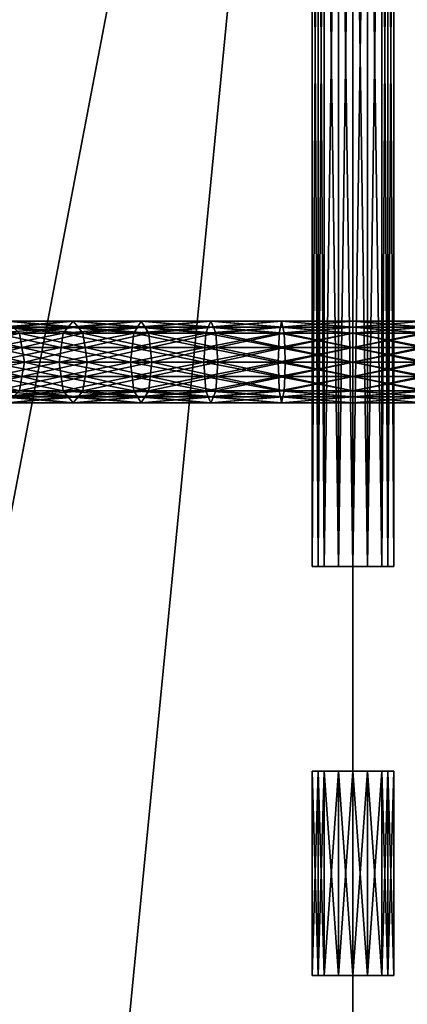
# Model space of a CAD drawing. Extents: x -57 to 57, y -4 to 105.
# Drawn here: x -2 to 0, y 86 to 92 of the extents above; entities that cross this region are included whole.
import ezdxf

# ---------------------------------------------------------------- set-up
doc = ezdxf.new("R2010")
doc.units = 0
doc.header["$MEASUREMENT"] = 0
doc.layers.add('10', color=7, linetype='CONTINUOUS')

msp = doc.modelspace()

# ---------------------------------------------------------------- linework, layer by layer
at = {"layer": '10', "color": 15, "linetype": 'Continuous', "extrusion": (0, 1, 0)}
msp.add_circle((0, 0, 90), 5, dxfattribs=at)

# ---------------------------------------------------------------- meshes
at = {"layer": '10', "color": 15}
mesh = msp.add_polyface(dxfattribs=at)
corners = [(-0.801, 100.452, -0.392), (-4.333, 92.42, -2.423), (-4.035, 92.411, -2.669), (-0.524, 100.395, -0.65), (-3.737, 92.402, -2.915), (-0.247, 100.338, -0.908), (-3.375, 92.275, -2.9), (0.102, 100.183, -0.9), (-3.012, 92.148, -2.884), (0.452, 100.027, -0.892), (-2.798, 91.978, -2.617), (0.669, 99.863, -0.623), (-2.584, 91.808, -2.349), (0.886, 99.7, -0.353), (-2.643, 91.693, -1.986), (0.844, 99.624, 0.019), (-2.702, 91.579, -1.623), (0.801, 99.548, 0.392), (-3, 91.588, -1.378), (0.524, 99.605, 0.65), (-3.298, 91.597, -1.132), (0.247, 99.662, 0.908), (-3.66, 91.724, -1.147), (-0.102, 99.817, 0.9), (-4.023, 91.85, -1.162), (-0.452, 99.973, 0.892), (-4.237, 92.021, -1.43), (-0.669, 100.137, 0.623), (-4.451, 92.191, -1.697), (-0.886, 100.3, 0.353), (-4.392, 92.305, -2.06), (-0.844, 100.376, -0.019), (-4.333, 92.42, -2.423), (-0.801, 100.452, -0.392), (-5.028, 88.047, -4.794), (-4.71, 88.129, -4.996), (-4.334, 88.063, -4.951), (-3.958, 87.997, -4.906), (-3.745, 87.822, -4.641), (-5.422, 87.783, -4.263), (-5.347, 87.965, -4.593)]
mesh.append_faces([[corners[k] for k in face] for face in [(0, 2, 3), (3, 4, 5), (5, 6, 7), (7, 8, 9), (9, 10, 11), (11, 12, 13), (13, 14, 15), (15, 16, 17), (17, 18, 19), (19, 20, 21), (21, 22, 23), (23, 24, 25), (25, 26, 27), (27, 28, 29), (29, 30, 31), (31, 32, 33), (1, 34, 2), (2, 35, 4), (4, 36, 6), (6, 37, 8), (8, 38, 10), (28, 39, 30), (30, 40, 32)]], dxfattribs={"vtx0": -1, "color": 15})
mesh.append_faces([[corners[k] for k in face] for face in [(0, 1, 2), (3, 2, 4), (5, 4, 6), (7, 6, 8), (9, 8, 10), (11, 10, 12), (13, 12, 14), (15, 14, 16), (17, 16, 18), (19, 18, 20), (21, 20, 22), (23, 22, 24), (25, 24, 26), (27, 26, 28), (29, 28, 30), (31, 30, 32)]], dxfattribs={"vtx2": -1, "color": 15})
at = {"layer": '10', "color": 135}
mesh = msp.add_polyface(dxfattribs=at)
corners = [(0, 100), (-50, 0), (0, 0), (0, 100), (-49.039, 0, 9.755), (0, 0), (0, 100), (-46.194, 0, 19.134), (0, 0), (0, 100), (-41.573, 0, 27.779), (0, 0), (0, 100), (-35.355, 0, 35.355), (0, 0), (0, 100), (-27.778, 0, 41.574), (0, 0), (0, 100), (-19.134, 0, 46.194), (0, 0), (0, 100), (-9.754, 0, 49.039), (0, 0), (0, 100), (0, 0, 50), (0, 0), (0, 100), (9.755, 0, 49.039), (0, 0), (0, 100), (19.134, 0, 46.194), (0, 0), (0, 100), (27.779, 0, 41.573), (0, 0), (0, 100), (35.355, 0, 35.355), (0, 0), (0, 100), (41.574, 0, 27.778), (0, 0), (0, 100), (46.194, 0, 19.134), (0, 0), (0, 100), (49.039, 0, 9.754), (0, 0), (0, 100), (50, 0), (0, 0), (0, 100), (49.039, 0, -9.755), (0, 0), (0, 100), (46.194, 0, -19.134), (0, 0), (0, 100), (41.573, 0, -27.779), (0, 0), (0, 100), (35.355, 0, -35.355), (0, 0), (0, 100), (27.778, 0, -41.574), (0, 0), (0, 100), (19.134, 0, -46.194), (0, 0), (0, 100), (9.754, 0, -49.039), (0, 0), (0, 100), (0, 0, -50), (0, 0), (0, 100), (-9.755, 0, -49.039), (0, 0), (0, 100), (-19.134, 0, -46.194), (0, 0), (0, 100), (-27.779, 0, -41.573), (0, 0), (0, 100), (-35.355, 0, -35.355), (0, 0), (0, 100), (-41.574, 0, -27.778), (0, 0), (0, 100), (-46.194, 0, -19.134), (0, 0), (0, 100), (-49.039, 0, -9.754), (0, 0), (0, 100), (-50, 0), (0, 0)]
mesh.append_faces([[corners[k] for k in face] for face in [(0, 4, 1), (1, 5, 2), (3, 7, 4), (4, 8, 5), (6, 10, 7), (7, 11, 8), (9, 13, 10), (10, 14, 11), (12, 16, 13), (13, 17, 14), (15, 19, 16), (16, 20, 17), (18, 22, 19), (19, 23, 20), (21, 25, 22), (22, 26, 23), (24, 28, 25), (25, 29, 26), (27, 31, 28), (28, 32, 29), (30, 34, 31), (31, 35, 32), (33, 37, 34), (34, 38, 35), (36, 40, 37), (37, 41, 38), (39, 43, 40), (40, 44, 41), (42, 46, 43), (43, 47, 44), (45, 49, 46), (46, 50, 47), (48, 52, 49), (49, 53, 50), (51, 55, 52), (52, 56, 53), (54, 58, 55), (55, 59, 56), (57, 61, 58), (58, 62, 59), (60, 64, 61), (61, 65, 62), (63, 67, 64), (64, 68, 65), (66, 70, 67), (67, 71, 68), (69, 73, 70), (70, 74, 71), (72, 76, 73), (73, 77, 74), (75, 79, 76), (76, 80, 77), (78, 82, 79), (79, 83, 80), (81, 85, 82), (82, 86, 83), (84, 88, 85), (85, 89, 86), (87, 91, 88), (88, 92, 89), (90, 94, 91), (91, 95, 92), (93, 97, 94), (94, 98, 95)]], dxfattribs={"vtx0": -1, "color": 135})
mesh.append_faces([[corners[k] for k in face] for face in [(0, 3, 4), (1, 4, 5), (3, 6, 7), (4, 7, 8), (6, 9, 10), (7, 10, 11), (9, 12, 13), (10, 13, 14), (12, 15, 16), (13, 16, 17), (15, 18, 19), (16, 19, 20), (18, 21, 22), (19, 22, 23), (21, 24, 25), (22, 25, 26), (24, 27, 28), (25, 28, 29), (27, 30, 31), (28, 31, 32), (30, 33, 34), (31, 34, 35), (33, 36, 37), (34, 37, 38), (36, 39, 40), (37, 40, 41), (39, 42, 43), (40, 43, 44), (42, 45, 46), (43, 46, 47), (45, 48, 49), (46, 49, 50), (48, 51, 52), (49, 52, 53), (51, 54, 55), (52, 55, 56), (54, 57, 58), (55, 58, 59), (57, 60, 61), (58, 61, 62), (60, 63, 64), (61, 64, 65), (63, 66, 67), (64, 67, 68), (66, 69, 70), (67, 70, 71), (69, 72, 73), (70, 73, 74), (72, 75, 76), (73, 76, 77), (75, 78, 79), (76, 79, 80), (78, 81, 82), (79, 82, 83), (81, 84, 85), (82, 85, 86), (84, 87, 88), (85, 88, 89), (87, 90, 91), (88, 91, 92), (90, 93, 94), (91, 94, 95), (93, 96, 97), (94, 97, 98)]], dxfattribs={"vtx2": -1, "color": 135})
at = {"layer": '10', "color": 175}
mesh = msp.add_polyface(dxfattribs=at)
corners = [(-0.25, 88.75), (-0.213, 88.75, 0.088), (-0.177, 88.75, 0.177), (-0.088, 88.75, 0.213), (0, 88.75, 0.25), (0.088, 88.75, 0.213), (0.177, 88.75, 0.177), (0.213, 88.75, 0.088), (0.25, 88.75), (0.213, 88.75, -0.088), (0.177, 88.75, -0.177), (0.088, 88.75, -0.213), (0, 88.75, -0.25), (-0.088, 88.75, -0.213), (-0.177, 88.75, -0.177), (-0.213, 88.75, -0.088), (-0.25, 88.75), (-0.25, 95), (-0.213, 95, 0.088), (-0.177, 95, 0.177), (-0.088, 95, 0.213), (0, 95, 0.25), (0.088, 95, 0.213), (0.177, 95, 0.177), (0.213, 95, 0.088), (0.25, 95), (0.213, 95, -0.088), (0.177, 95, -0.177), (0.088, 95, -0.213), (0, 95, -0.25), (-0.088, 95, -0.213), (-0.177, 95, -0.177), (-0.213, 95, -0.088), (-0.25, 95)]
mesh.append_faces([[corners[k] for k in face] for face in [(0, 18, 1), (1, 19, 2), (2, 20, 3), (3, 21, 4), (4, 22, 5), (5, 23, 6), (6, 24, 7), (7, 25, 8), (8, 26, 9), (9, 27, 10), (10, 28, 11), (11, 29, 12), (12, 30, 13), (13, 31, 14), (14, 32, 15), (15, 33, 16)]], dxfattribs={"vtx0": -1, "color": 175})
mesh.append_faces([[corners[k] for k in face] for face in [(0, 17, 18), (1, 18, 19), (2, 19, 20), (3, 20, 21), (4, 21, 22), (5, 22, 23), (6, 23, 24), (7, 24, 25), (8, 25, 26), (9, 26, 27), (10, 27, 28), (11, 28, 29), (12, 29, 30), (13, 30, 31), (14, 31, 32), (15, 32, 33)]], dxfattribs={"vtx2": -1, "color": 175})
at = {"layer": '10', "color": 15}
mesh = msp.add_polyface(dxfattribs=at)
corners = [(-1.796, 90, 4.934), (-2.219, 90, 4.758), (-2.203, 90.088, 4.725), (-1.783, 90.088, 4.899), (-2.188, 90.177, 4.692), (-1.771, 90.177, 4.865), (-2.15, 90.213, 4.612), (-1.74, 90.213, 4.782), (-2.113, 90.25, 4.532), (-1.71, 90.25, 4.698), (-2.076, 90.213, 4.451), (-1.68, 90.213, 4.615), (-2.038, 90.177, 4.371), (-2.588, 90.177, 4.483), (-2.544, 90.213, 4.407), (-2.5, 90.25, 4.33), (-2.456, 90.213, 4.254), (-2.412, 90.177, 4.177), (-2.393, 90.088, 4.145), (-2.023, 90.088, 4.338), (-2.375, 90, 4.113), (-2.007, 90, 4.305), (-2.607, 90.088, -4.515), (-2.203, 90.088, -4.725), (-2.188, 90.177, -4.692), (-2.588, 90.177, -4.483), (-2.15, 90.213, -4.612), (-2.544, 90.213, -4.407), (-2.113, 90.25, -4.532), (-2.5, 90.25, -4.33), (-2.076, 90.213, -4.451), (-2.456, 90.213, -4.254), (-2.038, 90.177, -4.371), (-2.412, 90.177, -4.177), (-2.023, 90.088, -4.338), (-2.393, 90.088, -4.145), (-2.007, 90, -4.305), (-2.375, 90, -4.113), (-2.219, 90, -4.758), (-1.796, 90, -4.934), (-1.783, 90.088, -4.899), (-1.771, 90.177, -4.865), (-1.74, 90.213, -4.782), (-1.71, 90.25, -4.698), (-1.68, 90.213, -4.615), (-1.65, 90.177, -4.532)]
mesh.append_faces([[corners[k] for k in face] for face in [(0, 2, 3), (3, 4, 5), (2, 13, 4), (4, 14, 6), (6, 15, 8), (8, 16, 10), (10, 17, 12), (12, 18, 19), (19, 20, 21), (31, 32, 33), (33, 34, 35), (35, 36, 37), (38, 40, 23), (23, 41, 24), (24, 42, 26), (26, 43, 28), (28, 44, 30), (30, 45, 32)]], dxfattribs={"vtx0": -1, "color": 15})
mesh.append_faces([[corners[k] for k in face] for face in [(0, 1, 2), (3, 2, 4), (5, 4, 6), (7, 6, 8), (9, 8, 10), (11, 10, 12), (10, 16, 17), (12, 17, 18), (19, 18, 20), (22, 23, 24), (25, 24, 26), (27, 26, 28), (29, 28, 30), (31, 30, 32), (33, 32, 34), (35, 34, 36), (38, 39, 40), (23, 40, 41)]], dxfattribs={"vtx2": -1, "color": 15})
mesh = msp.add_polyface(dxfattribs=at)
corners = [(-1.359, 90, 5.071), (-1.796, 90, 4.934), (-1.783, 90.088, 4.899), (-1.349, 90.088, 5.036), (-1.771, 90.177, 4.865), (-1.34, 90.177, 5.001), (-1.74, 90.213, 4.782), (-1.317, 90.213, 4.915), (-1.71, 90.25, 4.698), (-1.294, 90.25, 4.83), (-1.68, 90.213, 4.615), (-1.271, 90.213, 4.744), (-1.65, 90.177, 4.532), (-1.248, 90.177, 4.659), (-1.637, 90.088, 4.498), (-1.239, 90.088, 4.623), (-1.625, 90, 4.463), (-2.15, 90.213, 4.612), (-2.113, 90.25, 4.532), (-2.076, 90.213, 4.451), (-2.038, 90.177, 4.371), (-2.023, 90.088, 4.338), (-2.007, 90, 4.305), (-2.188, 90.177, -4.692), (-1.771, 90.177, -4.865), (-1.74, 90.213, -4.782), (-2.15, 90.213, -4.612), (-1.71, 90.25, -4.698), (-2.113, 90.25, -4.532), (-1.68, 90.213, -4.615), (-2.076, 90.213, -4.451), (-1.65, 90.177, -4.532), (-2.038, 90.177, -4.371), (-1.637, 90.088, -4.498), (-2.023, 90.088, -4.338), (-1.625, 90, -4.463), (-2.007, 90, -4.305), (-1.796, 90, -4.934), (-1.359, 90, -5.071), (-1.349, 90.088, -5.036), (-1.783, 90.088, -4.899), (-1.34, 90.177, -5.001), (-1.317, 90.213, -4.915), (-1.294, 90.25, -4.83), (-1.271, 90.213, -4.744), (-1.248, 90.177, -4.659), (-1.239, 90.088, -4.623), (-1.229, 90, -4.588)]
mesh.append_faces([[corners[k] for k in face] for face in [(0, 2, 3), (3, 4, 5), (4, 17, 6), (6, 18, 8), (8, 19, 10), (10, 20, 12), (12, 21, 14), (14, 22, 16), (32, 33, 34), (34, 35, 36), (37, 39, 40), (40, 41, 24), (24, 42, 25), (25, 43, 27), (27, 44, 29), (29, 45, 31), (31, 46, 33), (33, 47, 35)]], dxfattribs={"vtx0": -1, "color": 15})
mesh.append_faces([[corners[k] for k in face] for face in [(0, 1, 2), (3, 2, 4), (5, 4, 6), (7, 6, 8), (9, 8, 10), (11, 10, 12), (13, 12, 14), (15, 14, 16), (12, 20, 21), (14, 21, 22), (23, 24, 25), (26, 25, 27), (28, 27, 29), (30, 29, 31), (32, 31, 33), (34, 33, 35), (37, 38, 39), (40, 39, 41)]], dxfattribs={"vtx2": -1, "color": 15})
mesh = msp.add_polyface(dxfattribs=at)
corners = [(-0.912, 90, 5.17), (-1.359, 90, 5.071), (-1.349, 90.088, 5.036), (-0.905, 90.088, 5.134), (-1.34, 90.177, 5.001), (-0.899, 90.177, 5.098), (-1.317, 90.213, 4.915), (-0.884, 90.213, 5.011), (-1.294, 90.25, 4.83), (-0.868, 90.25, 4.924), (-1.271, 90.213, 4.744), (-0.853, 90.213, 4.837), (-1.248, 90.177, 4.659), (-0.838, 90.177, 4.75), (-1.239, 90.088, 4.623), (-0.831, 90.088, 4.714), (-1.229, 90, 4.588), (-1.74, 90.213, 4.782), (-1.71, 90.25, 4.698), (-1.68, 90.213, 4.615), (-1.65, 90.177, 4.532), (-1.637, 90.088, 4.498), (-1.625, 90, 4.463), (-1.771, 90.177, -4.865), (-1.34, 90.177, -5.001), (-1.317, 90.213, -4.915), (-1.74, 90.213, -4.782), (-1.294, 90.25, -4.83), (-1.71, 90.25, -4.698), (-1.271, 90.213, -4.744), (-1.68, 90.213, -4.615), (-1.248, 90.177, -4.659), (-1.65, 90.177, -4.532), (-1.239, 90.088, -4.623), (-1.637, 90.088, -4.498), (-1.229, 90, -4.588), (-1.359, 90, -5.071), (-0.912, 90, -5.17), (-0.905, 90.088, -5.134), (-1.349, 90.088, -5.036), (-0.899, 90.177, -5.098), (-0.884, 90.213, -5.011), (-0.868, 90.25, -4.924), (-0.853, 90.213, -4.837), (-0.838, 90.177, -4.75), (-0.831, 90.088, -4.714), (-0.825, 90, -4.678)]
mesh.append_faces([[corners[k] for k in face] for face in [(0, 2, 3), (3, 4, 5), (5, 6, 7), (7, 8, 9), (4, 17, 6), (6, 18, 8), (8, 19, 10), (10, 20, 12), (12, 21, 14), (14, 22, 16), (36, 38, 39), (39, 40, 24), (24, 41, 25), (25, 42, 27), (27, 43, 29), (29, 44, 31), (31, 45, 33), (33, 46, 35)]], dxfattribs={"vtx0": -1, "color": 15})
mesh.append_faces([[corners[k] for k in face] for face in [(0, 1, 2), (3, 2, 4), (5, 4, 6), (7, 6, 8), (9, 8, 10), (11, 10, 12), (13, 12, 14), (15, 14, 16), (23, 24, 25), (26, 25, 27), (28, 27, 29), (30, 29, 31), (32, 31, 33), (34, 33, 35), (36, 37, 38), (39, 38, 40), (24, 40, 41), (25, 41, 42)]], dxfattribs={"vtx2": -1, "color": 15})
mesh = msp.add_polyface(dxfattribs=at)
corners = [(-0.458, 90, 5.23), (-0.912, 90, 5.17), (-0.905, 90.088, 5.134), (-0.454, 90.088, 5.194), (-0.899, 90.177, 5.098), (-0.451, 90.177, 5.157), (-0.884, 90.213, 5.011), (-0.443, 90.213, 5.069), (-0.868, 90.25, 4.924), (-0.436, 90.25, 4.981), (-0.853, 90.213, 4.837), (-0.428, 90.213, 4.893), (-0.838, 90.177, 4.75), (-0.42, 90.177, 4.805), (-0.831, 90.088, 4.714), (-0.417, 90.088, 4.768), (-0.825, 90, 4.678), (-1.271, 90.213, 4.744), (-1.248, 90.177, 4.659), (-1.239, 90.088, 4.623), (-1.229, 90, 4.588), (-1.294, 90.25, -4.83), (-0.868, 90.25, -4.924), (-0.853, 90.213, -4.837), (-1.271, 90.213, -4.744), (-0.838, 90.177, -4.75), (-1.248, 90.177, -4.659), (-0.831, 90.088, -4.714), (-1.239, 90.088, -4.623), (-0.825, 90, -4.678), (-0.912, 90, -5.17), (-0.458, 90, -5.23), (-0.454, 90.088, -5.194), (-0.905, 90.088, -5.134), (-0.451, 90.177, -5.157), (-0.899, 90.177, -5.098), (-0.443, 90.213, -5.069), (-0.884, 90.213, -5.011), (-0.436, 90.25, -4.981), (-0.428, 90.213, -4.893), (-0.42, 90.177, -4.805), (-0.417, 90.088, -4.768), (-0.414, 90, -4.732)]
mesh.append_faces([[corners[k] for k in face] for face in [(0, 2, 3), (3, 4, 5), (5, 6, 7), (7, 8, 9), (9, 10, 11), (11, 12, 13), (8, 17, 10), (10, 18, 12), (12, 19, 14), (14, 20, 16), (30, 32, 33), (33, 34, 35), (35, 36, 37), (37, 38, 22), (22, 39, 23), (23, 40, 25), (25, 41, 27), (27, 42, 29)]], dxfattribs={"vtx0": -1, "color": 15})
mesh.append_faces([[corners[k] for k in face] for face in [(0, 1, 2), (3, 2, 4), (5, 4, 6), (7, 6, 8), (9, 8, 10), (11, 10, 12), (13, 12, 14), (15, 14, 16), (21, 22, 23), (24, 23, 25), (26, 25, 27), (28, 27, 29), (30, 31, 32), (33, 32, 34), (35, 34, 36), (37, 36, 38), (22, 38, 39), (23, 39, 40)]], dxfattribs={"vtx2": -1, "color": 15})
mesh = msp.add_polyface(dxfattribs=at)
corners = [(0, 90, 5.25), (-0.458, 90, 5.23), (-0.454, 90.088, 5.194), (0, 90.088, 5.214), (-0.451, 90.177, 5.157), (0, 90.177, 5.177), (-0.443, 90.213, 5.069), (0, 90.213, 5.088), (-0.436, 90.25, 4.981), (0, 90.25, 5), (-0.428, 90.213, 4.893), (0, 90.213, 4.912), (-0.42, 90.177, 4.805), (0, 90.177, 4.823), (-0.417, 90.088, 4.768), (0, 90.088, 4.786), (-0.414, 90, 4.732), (0, 90, 4.75), (-0.831, 90.088, 4.714), (-0.825, 90, 4.678), (-0.838, 90.177, -4.75), (-0.42, 90.177, -4.805), (-0.417, 90.088, -4.768), (-0.831, 90.088, -4.714), (-0.414, 90, -4.732), (-0.458, 90, -5.23), (0, 90, -5.25), (0, 90.088, -5.214), (-0.454, 90.088, -5.194), (0, 90.177, -5.177), (-0.451, 90.177, -5.157), (0, 90.213, -5.088), (-0.443, 90.213, -5.069), (0, 90.25, -5), (-0.436, 90.25, -4.981), (0, 90.213, -4.912), (-0.428, 90.213, -4.893), (0, 90.177, -4.823), (0, 90.088, -4.786), (0, 90, -4.75)]
mesh.append_faces([[corners[k] for k in face] for face in [(0, 2, 3), (3, 4, 5), (5, 6, 7), (7, 8, 9), (9, 10, 11), (11, 12, 13), (13, 14, 15), (15, 16, 17), (12, 18, 14), (14, 19, 16), (25, 27, 28), (28, 29, 30), (30, 31, 32), (32, 33, 34), (34, 35, 36), (36, 37, 21), (21, 38, 22), (22, 39, 24)]], dxfattribs={"vtx0": -1, "color": 15})
mesh.append_faces([[corners[k] for k in face] for face in [(0, 1, 2), (3, 2, 4), (5, 4, 6), (7, 6, 8), (9, 8, 10), (11, 10, 12), (13, 12, 14), (15, 14, 16), (20, 21, 22), (23, 22, 24), (25, 26, 27), (28, 27, 29), (30, 29, 31), (32, 31, 33), (34, 33, 35), (36, 35, 37), (21, 37, 38), (22, 38, 39)]], dxfattribs={"vtx2": -1, "color": 15})
mesh = msp.add_polyface(dxfattribs=at)
corners = [(0.838, 90.177, 4.75), (0.42, 90.177, 4.805), (0.417, 90.088, 4.768), (0.831, 90.088, 4.714), (0.414, 90, 4.732), (0.458, 90, 5.23), (0, 90, 5.25), (0, 90.088, 5.214), (0.454, 90.088, 5.194), (0, 90.177, 5.177), (0.451, 90.177, 5.157), (0, 90.213, 5.088), (0.443, 90.213, 5.069), (0, 90.25, 5), (0.436, 90.25, 4.981), (0, 90.213, 4.912), (0.428, 90.213, 4.893), (0, 90.177, 4.823), (0, 90.088, 4.786), (0, 90, 4.75), (0, 90, -5.25), (0.458, 90, -5.23), (0.454, 90.088, -5.194), (0, 90.088, -5.214), (0.451, 90.177, -5.157), (0, 90.177, -5.177), (0.443, 90.213, -5.069), (0, 90.213, -5.088), (0.436, 90.25, -4.981), (0, 90.25, -5), (0.428, 90.213, -4.893), (0, 90.213, -4.912), (0.42, 90.177, -4.805), (0, 90.177, -4.823), (0.417, 90.088, -4.768), (0, 90.088, -4.786), (0.414, 90, -4.732), (0, 90, -4.75), (0.831, 90.088, -4.714), (0.825, 90, -4.678)]
mesh.append_faces([[corners[k] for k in face] for face in [(5, 7, 8), (8, 9, 10), (10, 11, 12), (12, 13, 14), (14, 15, 16), (16, 17, 1), (1, 18, 2), (2, 19, 4), (20, 22, 23), (23, 24, 25), (25, 26, 27), (27, 28, 29), (29, 30, 31), (31, 32, 33), (33, 34, 35), (35, 36, 37), (32, 38, 34), (34, 39, 36)]], dxfattribs={"vtx0": -1, "color": 15})
mesh.append_faces([[corners[k] for k in face] for face in [(0, 1, 2), (3, 2, 4), (5, 6, 7), (8, 7, 9), (10, 9, 11), (12, 11, 13), (14, 13, 15), (16, 15, 17), (1, 17, 18), (2, 18, 19), (20, 21, 22), (23, 22, 24), (25, 24, 26), (27, 26, 28), (29, 28, 30), (31, 30, 32), (33, 32, 34), (35, 34, 36)]], dxfattribs={"vtx2": -1, "color": 15})
mesh = msp.add_polyface(dxfattribs=at)
corners = [(-1.65, 89.823, 4.532), (-2.038, 89.823, 4.371), (-2.076, 89.787, 4.451), (-1.68, 89.787, 4.615), (-2.113, 89.75, 4.532), (-1.71, 89.75, 4.698), (-2.15, 89.787, 4.612), (-1.74, 89.787, 4.782), (-2.188, 89.823, 4.692), (-1.771, 89.823, 4.865), (-2.203, 89.912, 4.725), (-1.783, 89.912, 4.899), (-2.219, 90, 4.758), (-1.796, 90, 4.934), (-2.007, 90, 4.305), (-2.375, 90, 4.113), (-2.393, 89.912, 4.145), (-2.023, 89.912, 4.338), (-2.412, 89.823, 4.177), (-2.456, 89.787, 4.254), (-2.5, 89.75, 4.33), (-2.544, 89.787, 4.407), (-2.588, 89.823, 4.483), (-2.607, 89.912, 4.515), (-2.375, 90, -4.113), (-2.007, 90, -4.305), (-2.023, 89.912, -4.338), (-2.393, 89.912, -4.145), (-2.038, 89.823, -4.371), (-2.412, 89.823, -4.177), (-2.076, 89.787, -4.451), (-2.456, 89.787, -4.254), (-2.113, 89.75, -4.532), (-2.5, 89.75, -4.33), (-2.15, 89.787, -4.612), (-2.544, 89.787, -4.407), (-2.188, 89.823, -4.692), (-2.588, 89.823, -4.483), (-2.203, 89.912, -4.725), (-1.68, 89.787, -4.615), (-1.71, 89.75, -4.698), (-1.74, 89.787, -4.782), (-1.771, 89.823, -4.865), (-1.783, 89.912, -4.899), (-1.796, 90, -4.934), (-2.219, 90, -4.758)]
mesh.append_faces([[corners[k] for k in face] for face in [(9, 10, 11), (11, 12, 13), (14, 16, 17), (17, 18, 1), (1, 19, 2), (2, 20, 4), (4, 21, 6), (6, 22, 8), (8, 23, 10), (24, 26, 27), (27, 28, 29), (29, 30, 31), (28, 39, 30), (30, 40, 32), (32, 41, 34), (34, 42, 36), (36, 43, 38), (38, 44, 45)]], dxfattribs={"vtx0": -1, "color": 15})
mesh.append_faces([[corners[k] for k in face] for face in [(0, 1, 2), (3, 2, 4), (5, 4, 6), (7, 6, 8), (9, 8, 10), (11, 10, 12), (14, 15, 16), (17, 16, 18), (1, 18, 19), (24, 25, 26), (27, 26, 28), (29, 28, 30), (31, 30, 32), (33, 32, 34), (35, 34, 36), (37, 36, 38), (36, 42, 43), (38, 43, 44)]], dxfattribs={"vtx2": -1, "color": 15})
mesh = msp.add_polyface(dxfattribs=at)
corners = [(-1.229, 90, 4.588), (-1.625, 90, 4.463), (-1.637, 89.912, 4.498), (-1.239, 89.912, 4.623), (-1.65, 89.823, 4.532), (-1.248, 89.823, 4.659), (-1.68, 89.787, 4.615), (-1.271, 89.787, 4.744), (-1.71, 89.75, 4.698), (-1.294, 89.75, 4.83), (-1.74, 89.787, 4.782), (-1.317, 89.787, 4.915), (-1.771, 89.823, 4.865), (-1.34, 89.823, 5.001), (-1.783, 89.912, 4.899), (-1.349, 89.912, 5.036), (-1.796, 90, 4.934), (-1.359, 90, 5.071), (-2.007, 90, 4.305), (-2.023, 89.912, 4.338), (-2.038, 89.823, 4.371), (-2.076, 89.787, 4.451), (-2.113, 89.75, 4.532), (-2.15, 89.787, 4.612), (-2.188, 89.823, 4.692), (-2.007, 90, -4.305), (-1.625, 90, -4.463), (-1.637, 89.912, -4.498), (-2.023, 89.912, -4.338), (-1.65, 89.823, -4.532), (-2.038, 89.823, -4.371), (-1.68, 89.787, -4.615), (-2.076, 89.787, -4.451), (-1.71, 89.75, -4.698), (-2.113, 89.75, -4.532), (-1.74, 89.787, -4.782), (-2.15, 89.787, -4.612), (-1.771, 89.823, -4.865), (-1.239, 89.912, -4.623), (-1.248, 89.823, -4.659), (-1.271, 89.787, -4.744), (-1.294, 89.75, -4.83), (-1.317, 89.787, -4.915), (-1.34, 89.823, -5.001), (-1.349, 89.912, -5.036), (-1.783, 89.912, -4.899), (-1.359, 90, -5.071), (-1.796, 90, -4.934)]
mesh.append_faces([[corners[k] for k in face] for face in [(13, 14, 15), (15, 16, 17), (1, 19, 2), (2, 20, 4), (4, 21, 6), (6, 22, 8), (8, 23, 10), (10, 24, 12), (25, 27, 28), (28, 29, 30), (26, 38, 27), (27, 39, 29), (29, 40, 31), (31, 41, 33), (33, 42, 35), (35, 43, 37), (37, 44, 45), (45, 46, 47)]], dxfattribs={"vtx0": -1, "color": 15})
mesh.append_faces([[corners[k] for k in face] for face in [(0, 1, 2), (3, 2, 4), (5, 4, 6), (7, 6, 8), (9, 8, 10), (11, 10, 12), (13, 12, 14), (15, 14, 16), (1, 18, 19), (2, 19, 20), (25, 26, 27), (28, 27, 29), (30, 29, 31), (32, 31, 33), (34, 33, 35), (36, 35, 37), (37, 43, 44), (45, 44, 46)]], dxfattribs={"vtx2": -1, "color": 15})
mesh = msp.add_polyface(dxfattribs=at)
corners = [(-0.825, 90, 4.678), (-1.229, 90, 4.588), (-1.239, 89.912, 4.623), (-0.831, 89.912, 4.714), (-1.248, 89.823, 4.659), (-0.838, 89.823, 4.75), (-1.271, 89.787, 4.744), (-0.853, 89.787, 4.837), (-1.294, 89.75, 4.83), (-0.868, 89.75, 4.924), (-1.317, 89.787, 4.915), (-0.884, 89.787, 5.011), (-1.34, 89.823, 5.001), (-0.899, 89.823, 5.098), (-1.349, 89.912, 5.036), (-0.905, 89.912, 5.134), (-1.359, 90, 5.071), (-0.912, 90, 5.17), (-1.637, 89.912, 4.498), (-1.65, 89.823, 4.532), (-1.68, 89.787, 4.615), (-1.71, 89.75, 4.698), (-1.74, 89.787, 4.782), (-1.771, 89.823, 4.865), (-1.625, 90, -4.463), (-1.229, 90, -4.588), (-1.239, 89.912, -4.623), (-1.637, 89.912, -4.498), (-1.248, 89.823, -4.659), (-1.65, 89.823, -4.532), (-1.271, 89.787, -4.744), (-1.68, 89.787, -4.615), (-1.294, 89.75, -4.83), (-1.71, 89.75, -4.698), (-1.317, 89.787, -4.915), (-1.74, 89.787, -4.782), (-1.34, 89.823, -5.001), (-0.831, 89.912, -4.714), (-0.838, 89.823, -4.75), (-0.853, 89.787, -4.837), (-0.868, 89.75, -4.924), (-0.884, 89.787, -5.011), (-0.899, 89.823, -5.098), (-0.905, 89.912, -5.134), (-1.349, 89.912, -5.036), (-0.912, 90, -5.17), (-1.359, 90, -5.071)]
mesh.append_faces([[corners[k] for k in face] for face in [(9, 10, 11), (11, 12, 13), (13, 14, 15), (15, 16, 17), (1, 18, 2), (2, 19, 4), (4, 20, 6), (6, 21, 8), (8, 22, 10), (10, 23, 12), (25, 37, 26), (26, 38, 28), (28, 39, 30), (30, 40, 32), (32, 41, 34), (34, 42, 36), (36, 43, 44), (44, 45, 46)]], dxfattribs={"vtx0": -1, "color": 15})
mesh.append_faces([[corners[k] for k in face] for face in [(0, 1, 2), (3, 2, 4), (5, 4, 6), (7, 6, 8), (9, 8, 10), (11, 10, 12), (13, 12, 14), (15, 14, 16), (24, 25, 26), (27, 26, 28), (29, 28, 30), (31, 30, 32), (33, 32, 34), (35, 34, 36), (32, 40, 41), (34, 41, 42), (36, 42, 43), (44, 43, 45)]], dxfattribs={"vtx2": -1, "color": 15})
mesh = msp.add_polyface(dxfattribs=at)
corners = [(-0.414, 90, 4.732), (-0.825, 90, 4.678), (-0.831, 89.912, 4.714), (-0.417, 89.912, 4.768), (-0.838, 89.823, 4.75), (-0.42, 89.823, 4.805), (-0.853, 89.787, 4.837), (-0.428, 89.787, 4.893), (-0.868, 89.75, 4.924), (-0.436, 89.75, 4.981), (-0.884, 89.787, 5.011), (-0.443, 89.787, 5.069), (-0.899, 89.823, 5.098), (-0.451, 89.823, 5.157), (-0.905, 89.912, 5.134), (-0.454, 89.912, 5.194), (-0.912, 90, 5.17), (-0.458, 90, 5.23), (-1.239, 89.912, 4.623), (-1.248, 89.823, 4.659), (-1.271, 89.787, 4.744), (-1.294, 89.75, 4.83), (-1.229, 90, -4.588), (-0.825, 90, -4.678), (-0.831, 89.912, -4.714), (-1.239, 89.912, -4.623), (-0.838, 89.823, -4.75), (-1.248, 89.823, -4.659), (-0.853, 89.787, -4.837), (-1.271, 89.787, -4.744), (-0.868, 89.75, -4.924), (-0.417, 89.912, -4.768), (-0.42, 89.823, -4.805), (-0.428, 89.787, -4.893), (-0.436, 89.75, -4.981), (-0.443, 89.787, -5.069), (-0.884, 89.787, -5.011), (-0.451, 89.823, -5.157), (-0.899, 89.823, -5.098), (-0.454, 89.912, -5.194), (-0.905, 89.912, -5.134), (-0.458, 90, -5.23), (-0.912, 90, -5.17)]
mesh.append_faces([[corners[k] for k in face] for face in [(5, 6, 7), (7, 8, 9), (9, 10, 11), (11, 12, 13), (13, 14, 15), (15, 16, 17), (1, 18, 2), (2, 19, 4), (4, 20, 6), (6, 21, 8), (23, 31, 24), (24, 32, 26), (26, 33, 28), (28, 34, 30), (30, 35, 36), (36, 37, 38), (38, 39, 40), (40, 41, 42)]], dxfattribs={"vtx0": -1, "color": 15})
mesh.append_faces([[corners[k] for k in face] for face in [(0, 1, 2), (3, 2, 4), (5, 4, 6), (7, 6, 8), (9, 8, 10), (11, 10, 12), (13, 12, 14), (15, 14, 16), (22, 23, 24), (25, 24, 26), (27, 26, 28), (29, 28, 30), (26, 32, 33), (28, 33, 34), (30, 34, 35), (36, 35, 37), (38, 37, 39), (40, 39, 41)]], dxfattribs={"vtx2": -1, "color": 15})
mesh = msp.add_polyface(dxfattribs=at)
corners = [(0, 90, 4.75), (-0.414, 90, 4.732), (-0.417, 89.912, 4.768), (0, 89.912, 4.786), (-0.42, 89.823, 4.805), (0, 89.823, 4.823), (-0.428, 89.787, 4.893), (0, 89.787, 4.912), (-0.436, 89.75, 4.981), (0, 89.75, 5), (-0.443, 89.787, 5.069), (0, 89.787, 5.088), (-0.451, 89.823, 5.157), (0, 89.823, 5.177), (-0.454, 89.912, 5.194), (0, 89.912, 5.214), (-0.458, 90, 5.23), (0, 90, 5.25), (-0.831, 89.912, 4.714), (-0.838, 89.823, 4.75), (-0.825, 90, -4.678), (-0.414, 90, -4.732), (-0.417, 89.912, -4.768), (-0.831, 89.912, -4.714), (-0.42, 89.823, -4.805), (0, 90, -4.75), (0, 89.912, -4.786), (0, 89.823, -4.823), (0, 89.787, -4.912), (-0.428, 89.787, -4.893), (0, 89.75, -5), (-0.436, 89.75, -4.981), (0, 89.787, -5.088), (-0.443, 89.787, -5.069), (0, 89.823, -5.177), (-0.451, 89.823, -5.157), (0, 89.912, -5.214), (-0.454, 89.912, -5.194), (0, 90, -5.25), (-0.458, 90, -5.23)]
mesh.append_faces([[corners[k] for k in face] for face in [(0, 2, 3), (3, 4, 5), (5, 6, 7), (7, 8, 9), (9, 10, 11), (11, 12, 13), (13, 14, 15), (15, 16, 17), (1, 18, 2), (2, 19, 4), (21, 26, 22), (22, 27, 24), (24, 28, 29), (29, 30, 31), (31, 32, 33), (33, 34, 35), (35, 36, 37), (37, 38, 39)]], dxfattribs={"vtx0": -1, "color": 15})
mesh.append_faces([[corners[k] for k in face] for face in [(0, 1, 2), (3, 2, 4), (5, 4, 6), (7, 6, 8), (9, 8, 10), (11, 10, 12), (13, 12, 14), (15, 14, 16), (20, 21, 22), (23, 22, 24), (21, 25, 26), (22, 26, 27), (24, 27, 28), (29, 28, 30), (31, 30, 32), (33, 32, 34), (35, 34, 36), (37, 36, 38)]], dxfattribs={"vtx2": -1, "color": 15})
mesh = msp.add_polyface(dxfattribs=at)
corners = [(0.825, 90, 4.678), (0.414, 90, 4.732), (0.417, 89.912, 4.768), (0.831, 89.912, 4.714), (0.42, 89.823, 4.805), (0, 90, 4.75), (0, 89.912, 4.786), (0, 89.823, 4.823), (0, 89.787, 4.912), (0.428, 89.787, 4.893), (0, 89.75, 5), (0.436, 89.75, 4.981), (0, 89.787, 5.088), (0.443, 89.787, 5.069), (0, 89.823, 5.177), (0.451, 89.823, 5.157), (0, 89.912, 5.214), (0.454, 89.912, 5.194), (0, 90, 5.25), (0.458, 90, 5.23), (0, 90, -4.75), (0.414, 90, -4.732), (0.417, 89.912, -4.768), (0, 89.912, -4.786), (0.42, 89.823, -4.805), (0, 89.823, -4.823), (0.428, 89.787, -4.893), (0, 89.787, -4.912), (0.436, 89.75, -4.981), (0, 89.75, -5), (0.443, 89.787, -5.069), (0, 89.787, -5.088), (0.451, 89.823, -5.157), (0, 89.823, -5.177), (0.454, 89.912, -5.194), (0, 89.912, -5.214), (0.458, 90, -5.23), (0, 90, -5.25), (0.831, 89.912, -4.714), (0.838, 89.823, -4.75)]
mesh.append_faces([[corners[k] for k in face] for face in [(1, 6, 2), (2, 7, 4), (4, 8, 9), (9, 10, 11), (11, 12, 13), (13, 14, 15), (15, 16, 17), (17, 18, 19), (20, 22, 23), (23, 24, 25), (25, 26, 27), (27, 28, 29), (29, 30, 31), (31, 32, 33), (33, 34, 35), (35, 36, 37), (21, 38, 22), (22, 39, 24)]], dxfattribs={"vtx0": -1, "color": 15})
mesh.append_faces([[corners[k] for k in face] for face in [(0, 1, 2), (3, 2, 4), (1, 5, 6), (2, 6, 7), (4, 7, 8), (9, 8, 10), (11, 10, 12), (13, 12, 14), (15, 14, 16), (17, 16, 18), (20, 21, 22), (23, 22, 24), (25, 24, 26), (27, 26, 28), (29, 28, 30), (31, 30, 32), (33, 32, 34), (35, 34, 36)]], dxfattribs={"vtx2": -1, "color": 15})
at = {"layer": '10', "color": 175}
mesh = msp.add_polyface(dxfattribs=at)
corners = [(-0.25, 86.25), (-0.213, 86.25, 0.088), (-0.177, 86.25, 0.177), (-0.088, 86.25, 0.213), (0, 86.25, 0.25), (0.088, 86.25, 0.213), (0.177, 86.25, 0.177), (0.213, 86.25, 0.088), (0.25, 86.25), (0.213, 86.25, -0.088), (0.177, 86.25, -0.177), (0.088, 86.25, -0.213), (0, 86.25, -0.25), (-0.088, 86.25, -0.213), (-0.177, 86.25, -0.177), (-0.213, 86.25, -0.088), (-0.25, 86.25), (-0.25, 87.5), (-0.213, 87.5, 0.088), (-0.177, 87.5, 0.177), (-0.088, 87.5, 0.213), (0, 87.5, 0.25), (0.088, 87.5, 0.213), (0.177, 87.5, 0.177), (0.213, 87.5, 0.088), (0.25, 87.5), (0.213, 87.5, -0.088), (0.177, 87.5, -0.177), (0.088, 87.5, -0.213), (0, 87.5, -0.25), (-0.088, 87.5, -0.213), (-0.177, 87.5, -0.177), (-0.213, 87.5, -0.088), (-0.25, 87.5)]
mesh.append_faces([[corners[k] for k in face] for face in [(0, 18, 1), (1, 19, 2), (2, 20, 3), (3, 21, 4), (4, 22, 5), (5, 23, 6), (6, 24, 7), (7, 25, 8), (8, 26, 9), (9, 27, 10), (10, 28, 11), (11, 29, 12), (12, 30, 13), (13, 31, 14), (14, 32, 15), (15, 33, 16)]], dxfattribs={"vtx0": -1, "color": 175})
mesh.append_faces([[corners[k] for k in face] for face in [(0, 17, 18), (1, 18, 19), (2, 19, 20), (3, 20, 21), (4, 21, 22), (5, 22, 23), (6, 23, 24), (7, 24, 25), (8, 25, 26), (9, 26, 27), (10, 27, 28), (11, 28, 29), (12, 29, 30), (13, 30, 31), (14, 31, 32), (15, 32, 33)]], dxfattribs={"vtx2": -1, "color": 175})

doc.saveas('drawing.dxf')
